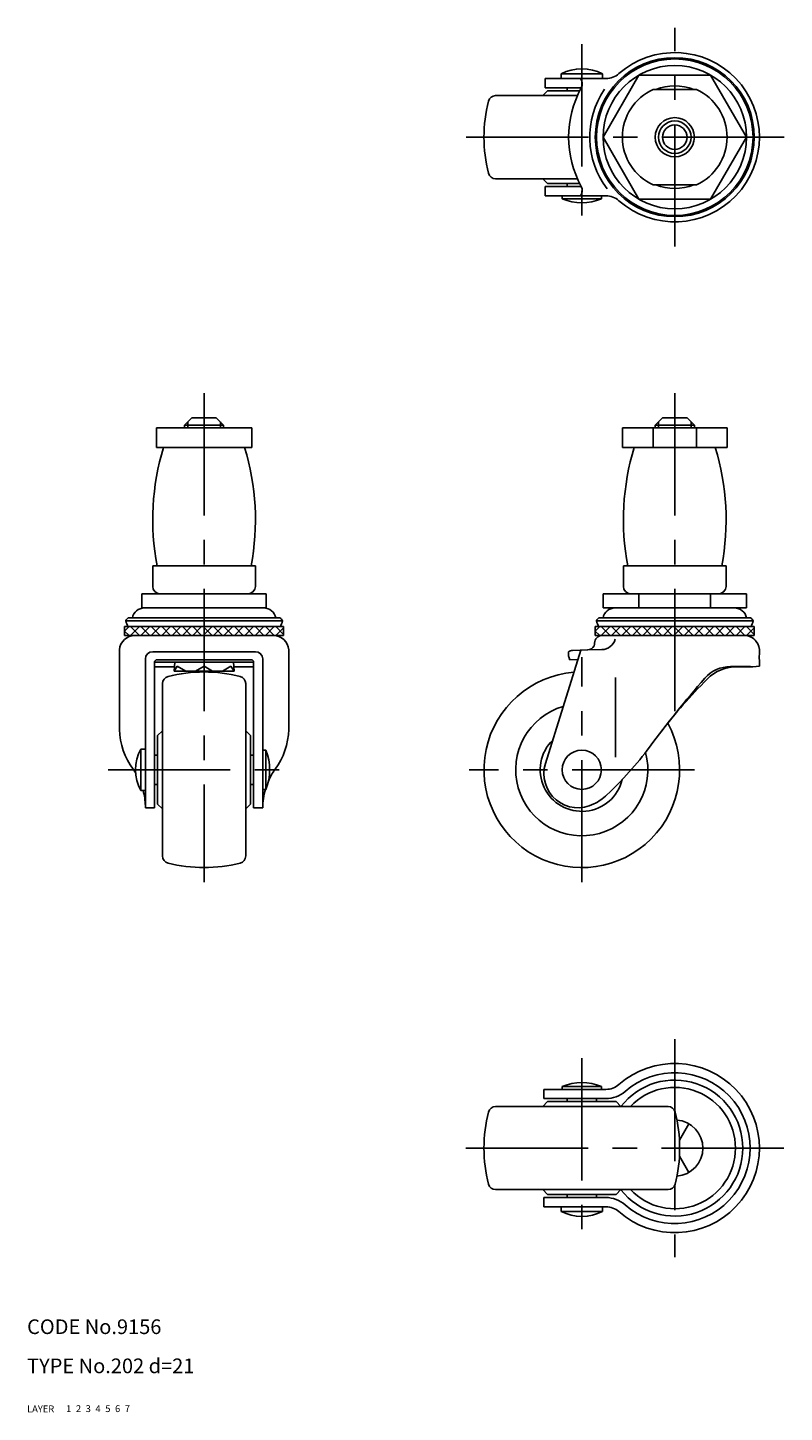
# Model space of a CAD drawing. Extents: x 10 to 333, y 10 to 293.
# Drawn here: x 10 to 165, y 10 to 293 of the extents above; entities that cross this region are included whole.
import ezdxf

# ---------------------------------------------------------------- set-up
doc = ezdxf.new("R2010")
doc.units = 0
doc.header["$LTSCALE"] = 20
doc.header["$MEASUREMENT"] = 0
for name, pattern in [('CENTER', [2, 1.25, -0.25, 0.25, -0.25]), ('DASHED', [0.75, 0.5, -0.25]), ('PHANTOM', [2.5, 1.25, -0.25, 0.25, -0.25, 0.25, -0.25])]:
    doc.linetypes.add(name, pattern=pattern)
for name, color, linetype in [('1', 7, 'CONTINUOUS'), ('2', 4, 'CONTINUOUS'), ('3', 2, 'DASHED'), ('4', 1, 'CENTER'), ('5', 6, 'PHANTOM'), ('6', 5, 'CONTINUOUS'), ('7', 3, 'CONTINUOUS')]:
    doc.layers.add(name, color=color, linetype=linetype)

msp = doc.modelspace()

# ---------------------------------------------------------------- linework, layer by layer
at = {"layer": '1', "linetype": 'Continuous'}
for p, q in [((127.639761, 283.667997), (119.139761, 283.667997)), ((119.139761, 283.667997), (119.139761, 282.734623)), ((127.639761, 283.667997), (127.639761, 282.750212)), ((135.059761, 283.430455), (127.729761, 270.734523)), ((149.719761, 283.430455), (135.059761, 283.430455)), ((157.049761, 270.734523), (149.719761, 283.430455)), ((128.329647, 282.734623), (115.889761, 282.734623)), ((115.889761, 282.734623), (115.889761, 280.844523)), ((123.291225, 280.844523), (115.889761, 280.844523)), ((120.389761, 280.234523), (120.389761, 280.844536)), ((146.797425, 280.484523), (137.982097, 280.484523)), ((122.494552, 279.234523), (105.762781, 279.234523)), ((116.389761, 280.234523), (115.389761, 279.234523)), ((116.389761, 280.234523), (122.969096, 280.234523)), ((127.729761, 270.734523), (135.059761, 258.038591)), ((149.719761, 258.038591), (157.049761, 270.734523)), ((122.494552, 262.234523), (105.762781, 262.234523)), ((116.389761, 261.234523), (115.389761, 262.234523)), ((115.889761, 260.624523), (123.291225, 260.624523)), ((115.889761, 260.624523), (115.889761, 258.734423)), ((116.389761, 261.234523), (122.969096, 261.234523)), ((120.389761, 260.62451), (120.389761, 261.234523)), ((146.797425, 260.984523), (137.982097, 260.984523)), ((128.329647, 258.734423), (115.889761, 258.734423)), ((119.389761, 258.734423), (119.389761, 258.134364)), ((127.389761, 258.134364), (119.389761, 258.134364)), ((127.389761, 258.734423), (127.389761, 258.134364)), ((135.059761, 258.038591), (149.719761, 258.038591)), ((42.180838, 211.879739), (43.680838, 213.379739)), ((43.680838, 213.379739), (48.680838, 213.379739)), ((50.180838, 211.879739), (48.680838, 213.379739)), ((138.389781, 211.879633), (139.889781, 213.379633)), ((139.889781, 213.379633), (144.889741, 213.379633)), ((146.389741, 211.879633), (144.889741, 213.379633)), ((36.430847, 211.279739), (55.930847, 211.279739)), ((36.430847, 211.279739), (36.430847, 207.279739)), ((42.180838, 211.879739), (50.180838, 211.879739)), ((42.180838, 211.279739), (42.180838, 211.879739)), ((50.180838, 211.279739), (50.180838, 211.879739)), ((55.930847, 211.279739), (55.930847, 207.279739)), ((131.689761, 211.279633), (153.089761, 211.279633)), ((131.689761, 207.279633), (131.689761, 211.279633)), ((137.982061, 211.279633), (137.982061, 207.279633)), ((138.389741, 211.879633), (146.389741, 211.879633)), ((138.389741, 211.279633), (138.389741, 211.879594)), ((146.389741, 211.279633), (146.389741, 211.879633)), ((146.797461, 211.279633), (146.797461, 207.279633)), ((153.089761, 207.279633), (153.089761, 211.279633)), ((36.430847, 207.279739), (55.930847, 207.279739)), ((153.089761, 207.279633), (131.689761, 207.279633)), ((35.680838, 183.079755), (56.680838, 183.079755)), ((35.680838, 183.079755), (35.680838, 178.879739)), ((56.680838, 183.079755), (56.680838, 178.879739)), ((131.889761, 183.079649), (152.889761, 183.079649)), ((131.889761, 183.079649), (131.889761, 178.879657)), ((152.889761, 183.079649), (152.889761, 178.879657)), ((33.484897, 177.379739), (58.876797, 177.379739)), ((33.484897, 177.379739), (33.484897, 174.479739)), ((46.180847, 177.379739), (46.180847, 174.479739)), ((58.876797, 177.379739), (58.876797, 174.479739)), ((127.729761, 177.379657), (157.049761, 177.379657)), ((127.729761, 174.47941), (127.729761, 177.379657)), ((135.059761, 177.379657), (135.059761, 174.479614)), ((149.719761, 177.379657), (149.719761, 174.479614)), ((157.049761, 174.479614), (157.049761, 177.379657)), ((58.876797, 174.479739), (33.484897, 174.479739)), ((127.729741, 174.479644), (157.049741, 174.479434)), ((29.930847, 170.649908), (62.430847, 170.649908)), ((29.930847, 170.649908), (29.930847, 168.846638)), ((30.832482, 170.649908), (29.930847, 169.748273)), ((30.180667, 171.84422), (62.181027, 171.84422)), ((30.67128, 172.419908), (61.690416, 172.419908)), ((32.953803, 168.846638), (31.150533, 170.649908)), ((31.150533, 168.846638), (32.953803, 170.649908)), ((35.075123, 168.846638), (33.271853, 170.649908)), ((33.271853, 168.846638), (35.075123, 170.649908)), ((37.196443, 168.846638), (35.393173, 170.649908)), ((35.393173, 168.846638), (37.196443, 170.649908)), ((39.317764, 168.846638), (37.514494, 170.649908)), ((37.514494, 168.846638), (39.317764, 170.649908)), ((41.439084, 168.846638), (39.635814, 170.649908)), ((39.635814, 168.846638), (41.439084, 170.649908)), ((43.560404, 168.846638), (41.757134, 170.649908)), ((41.757134, 168.846638), (43.560404, 170.649908)), ((45.681725, 168.846638), (43.878455, 170.649908)), ((43.878455, 168.846638), (45.681725, 170.649908)), ((47.803045, 168.846638), (45.999775, 170.649908)), ((45.999775, 168.846638), (47.803045, 170.649908)), ((49.924365, 168.846638), (48.121095, 170.649908)), ((48.121095, 168.846638), (49.924365, 170.649908)), ((52.045686, 168.846638), (50.242416, 170.649908)), ((50.242416, 168.846638), (52.045686, 170.649908)), ((54.167006, 168.846638), (52.363736, 170.649908)), ((52.363736, 168.846638), (54.167006, 170.649908)), ((56.288326, 168.846638), (54.485056, 170.649908)), ((54.485056, 168.846638), (56.288326, 170.649908)), ((58.409647, 168.846638), (56.606377, 170.649908)), ((56.606377, 168.846638), (58.409647, 170.649908)), ((60.530967, 168.846638), (58.727697, 170.649908)), ((58.727697, 168.846638), (60.530967, 170.649908)), ((62.430847, 169.068078), (60.849017, 170.649908)), ((60.849017, 168.846638), (62.430847, 170.428468)), ((62.430847, 170.649908), (62.430847, 168.846638)), ((126.139761, 170.649823), (158.639761, 170.649823)), ((127.041396, 170.649823), (126.139761, 169.748188)), ((126.139761, 170.649823), (126.139761, 168.846553)), ((126.389581, 171.844135), (158.389941, 171.844135)), ((126.880194, 172.419823), (157.899327, 172.419823)), ((127.359446, 168.846553), (129.162716, 170.649823)), ((129.162716, 168.846553), (127.359446, 170.649823)), ((129.480767, 168.846553), (131.284037, 170.649823)), ((131.284037, 168.846553), (129.480767, 170.649823)), ((131.602087, 168.846553), (133.405357, 170.649823)), ((133.405357, 168.846553), (131.602087, 170.649823)), ((133.723407, 168.846553), (135.526677, 170.649823)), ((135.526677, 168.846553), (133.723407, 170.649823)), ((135.844728, 168.846553), (137.647998, 170.649823)), ((137.647998, 168.846553), (135.844728, 170.649823)), ((137.966048, 168.846553), (139.769318, 170.649823)), ((139.769318, 168.846553), (137.966048, 170.649823)), ((140.087368, 168.846553), (141.890638, 170.649823)), ((141.890638, 168.846553), (140.087368, 170.649823)), ((142.208689, 168.846553), (144.011959, 170.649823)), ((144.011959, 168.846553), (142.208689, 170.649823)), ((144.330009, 168.846553), (146.133279, 170.649823)), ((146.133279, 168.846553), (144.330009, 170.649823)), ((146.451329, 168.846553), (148.254599, 170.649823)), ((148.254599, 168.846553), (146.451329, 170.649823)), ((148.57265, 168.846553), (150.37592, 170.649823)), ((150.37592, 168.846553), (148.57265, 170.649823)), ((150.69397, 168.846553), (152.49724, 170.649823)), ((152.49724, 168.846553), (150.69397, 170.649823)), ((152.81529, 168.846553), (154.61856, 170.649823)), ((154.61856, 168.846553), (152.81529, 170.649823)), ((154.936611, 168.846553), (156.739881, 170.649823)), ((156.739881, 168.846553), (154.936611, 170.649823)), ((158.639761, 169.067993), (157.057931, 170.649823)), ((157.057931, 168.846553), (158.639761, 170.428382)), ((158.639761, 170.649823), (158.639761, 168.846553)), ((30.832482, 168.846638), (29.930847, 169.748273)), ((29.930847, 168.846638), (62.430847, 168.846638)), ((127.041396, 168.846553), (126.139761, 169.748188)), ((126.139761, 168.846553), (158.639761, 168.846553)), ((158.639761, 168.846553), (126.139761, 168.846553)), ((28.880886, 165.846642), (28.880867, 149.599073)), ((35.680689, 165.528662), (56.681006, 165.528662)), ((63.480885, 165.846632), (63.480851, 149.605764)), ((123.197764, 165.849233), (115.938508, 142.632793)), ((120.697417, 164.639315), (120.697417, 165.528566)), ((124.621729, 165.884078), (121.426409, 165.805889)), ((127.484196, 165.954122), (124.621729, 165.884078)), ((34.180689, 164.02866), (34.180724, 133.612176)), ((36.070834, 163.38941), (36.070869, 133.609638)), ((36.070834, 163.359908), (56.29086, 163.359908)), ((36.070835, 162.434503), (40.10373, 162.434503)), ((36.570834, 163.889411), (55.79086, 163.889411)), ((40.030847, 161.559908), (40.180847, 163.359908)), ((40.680856, 162.559908), (40.030847, 161.559908)), ((40.030847, 161.559908), (52.330847, 161.559908)), ((42.430847, 161.559908), (40.680856, 162.559908)), ((44.430847, 161.559908), (46.180847, 162.559908)), ((47.930847, 161.559908), (46.180847, 162.559908)), ((49.930847, 161.559908), (51.680839, 162.559908)), ((51.680839, 162.559908), (52.330847, 161.559908)), ((52.330847, 161.559908), (52.180847, 163.359908)), ((52.257964, 162.434503), (56.290859, 162.434503)), ((56.29086, 163.38941), (56.290826, 133.598227)), ((58.181006, 164.02866), (58.18097, 133.609638)), ((122.614264, 163.916532), (120.867417, 163.889315)), ((157.882261, 162.489397), (153.814256, 162.489397)), ((158.339761, 162.423638), (154.215926, 162.434397)), ((157.882261, 162.489397), (158.339761, 162.423638)), ((158.339761, 162.423638), (159.689761, 162.589622)), ((159.689761, 162.589622), (159.689761, 163.758638)), ((37.680847, 159.006618), (37.680847, 123.752659)), ((54.680847, 159.006618), (54.680847, 123.752659)), ((130.306715, 160.235704), (130.306715, 143.968854)), ((36.680847, 148.379638), (37.680847, 149.379638)), ((36.680847, 148.379638), (36.680847, 134.379638)), ((55.680847, 148.379638), (54.680847, 149.379638)), ((55.680847, 148.379638), (55.680847, 134.379638)), ((33.247373, 145.629638), (33.247373, 137.129638)), ((33.247373, 145.629638), (34.180689, 145.629638)), ((58.181006, 145.379638), (58.781006, 145.379638)), ((58.781006, 145.379638), (58.781006, 137.379638)), ((36.070834, 144.379638), (36.680847, 144.379638)), ((55.680847, 144.379638), (56.29086, 144.379638)), ((33.247373, 137.129638), (34.180689, 137.129638)), ((36.070834, 138.379638), (36.680847, 138.379638)), ((55.680847, 138.379638), (56.29086, 138.379638)), ((58.181006, 137.379638), (58.781006, 137.379638)), ((34.180724, 133.609638), (36.070869, 133.609638)), ((36.680847, 134.379638), (37.680847, 133.379638)), ((55.680847, 134.379638), (54.680847, 133.379638)), ((56.290826, 133.609638), (58.18097, 133.609638)), ((119.389761, 76.625282), (127.389761, 76.625282)), ((119.389761, 76.025282), (119.389761, 76.625282)), ((127.389761, 76.025282), (127.389761, 76.625282)), ((128.329673, 76.025246), (115.639761, 76.025246)), ((115.639761, 76.025246), (115.639761, 74.135101)), ((128.288256, 74.135101), (115.639761, 74.135101)), ((120.389761, 73.525123), (120.389761, 74.135136)), ((126.389761, 73.525123), (126.389761, 74.135136)), ((105.762781, 72.525123), (141.01674, 72.525123)), ((116.389761, 73.525123), (115.389761, 72.525123)), ((116.389761, 73.525123), (130.389761, 73.525123)), ((130.389761, 73.525123), (131.389761, 72.525123)), ((145.264761, 69.004769), (143.34418, 65.678226)), ((145.264761, 59.045477), (143.34418, 62.37202)), ((148.139761, 64.025123), (144.2986, 64.025123)), ((105.762781, 55.525123), (141.01674, 55.525123)), ((116.389761, 54.525123), (115.389761, 55.525123)), ((128.288256, 53.915145), (115.639761, 53.915145)), ((115.639761, 53.915145), (115.639761, 52.025)), ((116.389761, 54.525123), (130.389761, 54.525123)), ((120.389761, 53.91511), (120.389761, 54.525123)), ((126.389761, 53.91511), (126.389761, 54.525123)), ((130.389761, 54.525123), (131.389761, 55.525123)), ((128.329673, 52.025), (115.639761, 52.025)), ((119.139761, 51.091649), (119.139761, 52.024965)), ((119.139761, 51.091649), (127.639761, 51.091649)), ((127.639761, 51.091649), (127.639761, 52.024965))]:
    msp.add_line(p, q, dxfattribs=at)
for centre, radius in [((142.389761, 270.734523), 16.25), ((142.389761, 270.734523), 16.00018), ((142.389761, 270.734523), 14.66), ((142.389761, 270.734523), 4), ((142.389761, 270.734523), 2.49998), ((123.389761, 141.379624), 4)]:
    msp.add_circle(centre, radius, dxfattribs=at)
for centre, radius, start, end in [((142.389761, 270.734523), 17.3, 228.692558, 131.307442), ((123.389761, 275.734682), 9, 61.821357, 118.178643), ((128.329647, 286.734623), 4, 270, 311.307442), ((141.697417, 270.734523), 21, 151.388384, 208.611616), ((121.681618, 281.652755), 1.8, 331.388384, 36.944238), ((142.389761, 270.734523), 17.3875, 145.753124, 217.45995), ((142.389761, 270.734523), 10.7, 114.326207, 245.673793), ((142.389761, 270.734523), 10.5, 68.213211, 111.786789), ((142.389761, 270.734523), 10.7, 294.326207, 65.673793), ((133.389761, 270.734523), 30, 165.781876, 194.218124), ((105.762781, 277.734523), 1.5, 90, 165.781876), ((105.762781, 263.734523), 1.5, 194.218124, 270), ((121.681618, 259.81629), 1.8, 323.055762, 28.611616), ((142.389761, 270.734523), 10.5, 248.213211, 291.786789), ((123.389761, 267.733957), 10.399624, 247.379272, 292.620728), ((128.329647, 254.734423), 4, 48.692558, 90), ((85.680837, 192.529739), 50, 162.842463, 190.894413), ((6.680837, 192.529739), 50, 349.105587, 17.157537), ((181.88976, 192.529633), 50, 162.842463, 190.894413), ((102.88976, 192.529633), 50, 349.105587, 17.157537), ((37.180838, 178.879739), 1.5, 180, 270), ((55.180838, 178.879739), 1.5, 270, 0), ((133.389761, 178.879657), 1.5, 180, 270), ((151.389761, 178.879657), 1.5, 270, 0), ((33.981812, 171.979739), 2.5, 90, 169.859207), ((58.379882, 171.979739), 2.5, 10.140793, 90), ((130.190685, 171.979644), 2.5, 90, 169.858981), ((154.588798, 171.979644), 2.5, 10.141019, 90), ((31.211178, 171.462897), 1.0988, 119.429525, 159.693839), ((32.529042, 172.175108), 2.371571, 188.020211, 220.040406), ((59.832653, 172.175108), 2.371571, 319.959594, 351.979789), ((61.150516, 171.462897), 1.0988, 20.306161, 60.570475), ((127.420092, 171.462811), 1.0988, 119.429525, 159.693839), ((128.737956, 172.175022), 2.371571, 188.020211, 220.040406), ((156.041566, 172.175022), 2.371571, 319.959594, 351.979789), ((157.35943, 171.462811), 1.0988, 20.306161, 60.570475), ((32.054519, 165.666039), 3.180725, 89.488995, 176.119184), ((60.307231, 165.665903), 3.180861, 3.916798, 90.510593), ((124.81455, 167.253686), 1.2, 333.565722, 1.970851), ((127.512952, 167.346542), 1.5, 90, 181.970851), ((127.413418, 168.846553), 2.893297, 271.401738, 344.468255), ((156.668995, 165.942553), 2.904, 35.58993, 90), ((156.073895, 165.516661), 3.635798, 358.456726, 35.58993), ((35.680689, 164.028662), 1.5, 90, 179.107011), ((56.681006, 164.028662), 1.5, 0.892989, 90), ((121.48836, 164.541043), 1.265224, 91.401738, 128.692501), ((118.481709, 163.742821), 2.390201, 3.51382, 22.028666), ((124.536975, 167.391683), 1.509986, 271.401738, 333.565722), ((171.835372, 164.452619), 12.165422, 175.445034, 183.270232), ((36.570834, 163.389411), 0.5, 90, 179.107011), ((46.180847, 131.379638), 30, 75.781876, 104.218124), ((55.79086, 163.389411), 0.5, 0.892989, 90), ((153.814256, 155.489397), 7, 90, 138.822846), ((155.195, 153.747468), 8.741929, 90, 135.068663), ((39.180847, 159.006618), 1.5, 104.218124, 180), ((53.180847, 159.006618), 1.5, 0, 75.781876), ((123.389761, 141.379624), 20, 94.616828, 28.496416), ((312.067422, 17.060648), 217.253617, 138.822846, 143.585047), ((226.561743, 82.551573), 109.54901, 135.068663, 142.550598), ((123.389761, 141.379624), 13.5, 106.312717, 15.276205), ((43.081451, 149.949779), 14.204913, 181.414727, 216.557956), ((49.280229, 149.957225), 14.204971, 323.518822, 358.582233), ((123.389761, 141.379624), 8.5, 134.360001, 346.269679), ((41.180689, 141.379638), 9, 151.821357, 208.178643), ((49.181413, 141.379638), 10.399624, 337.379272, 22.620728), ((80.801327, 187.657897), 70.126668, 312.857186, 323.585047), ((122.639761, 140.609624), 7, 163.200454, 297.415848), ((20.579541, 133.609638), 13.601177, 31.233984, 35.40147), ((71.85322, 133.609638), 13.667293, 144.678686, 156.512809), ((20.584791, 133.609638), 13.601177, 1.591155, 14.998938), ((71.848263, 133.609638), 13.667293, 163.98786, 180), ((120.337534, 145.048064), 12, 297.415848, 312.857186), ((39.180847, 123.752659), 1.5, 180, 255.781876), ((46.180847, 151.379638), 30, 255.781876, 284.218124), ((53.180847, 123.752659), 1.5, 284.218124, 0), ((142.389761, 64.025123), 17.3, 228.692652, 131.307348), ((142.389761, 64.025123), 15.4099, 228.803454, 131.196546), ((123.389761, 67.025689), 10.399624, 67.379272, 112.620728), ((128.329673, 80.025246), 4, 270, 311.307348), ((142.389761, 64.025123), 13.9099, 217.698709, 142.301291), ((128.288256, 80.135101), 6, 270, 311.196546), ((142.389761, 64.025123), 12.4099, 223.230655, 136.769345), ((133.389761, 64.025123), 30, 165.781876, 194.218124), ((105.762781, 71.025123), 1.5, 90, 165.781876), ((141.01674, 71.025123), 1.5, 14.218124, 90), ((113.389761, 64.025123), 30, 345.781876, 14.218124), ((142.389761, 64.025123), 5.75, 274.460604, 85.539396), ((105.762781, 57.025123), 1.5, 194.218124, 270), ((141.01674, 57.025123), 1.5, 270, 345.781876), ((128.288256, 47.915145), 6, 48.803454, 90), ((123.389761, 59.024965), 9, 241.821357, 298.178643), ((128.329673, 48.025), 4, 48.692652, 90)]:
    msp.add_arc(centre, radius, start, end, dxfattribs=at)
at = {"layer": '2', "linetype": 'Continuous'}
for p, q in [((42.857347, 212.556248), (42.857347, 211.279739)), ((49.504347, 212.55623), (49.504347, 211.279739)), ((139.066261, 212.556113), (139.066261, 211.279633)), ((145.713261, 212.556113), (145.713261, 211.279633))]:
    msp.add_line(p, q, dxfattribs=at)
msp.add_circle((142.389761, 270.734523), 3.3235, dxfattribs=at)
at = {"layer": '4', "linetype": 'CENTER'}
for p, q in [((142.389761, 248.347023), (142.389761, 293.122023)), ((123.389761, 289.734682), (123.389761, 252.334333)), ((164.777261, 270.734523), (98.389761, 270.734523)), ((46.180847, 218.379739), (46.180847, 118.393143)), ((142.389761, 218.379633), (142.389761, 149.571809)), ((123.389761, 118.379624), (123.389761, 164.379624)), ((26.543943, 141.379638), (65.767817, 141.379638)), ((146.389761, 141.379624), (100.389761, 141.379624)), ((142.389761, 86.325123), (142.389761, 41.725123)), ((123.389761, 82.425313), (123.389761, 45.024965)), ((164.689761, 64.025123), (98.389761, 64.025123))]:
    msp.add_line(p, q, dxfattribs=at)

# ---------------------------------------------------------------- texts
at = {"layer": '1', "linetype": 'Continuous'}
for s, p in [('LAYER', (10, 10)), ('1', (17.979511, 10.048737))]:
    msp.add_text(s, height=1.4, dxfattribs=at).set_placement(p)
at = {"layer": '2', "linetype": 'Continuous'}
msp.add_text('2', height=1.4, dxfattribs=at).set_placement((19.979511, 10.048737))
at = {"layer": '3', "linetype": 'DASHED'}
msp.add_text('3', height=1.4, dxfattribs=at).set_placement((21.979511, 10.048737))
at = {"layer": '4', "linetype": 'CENTER'}
msp.add_text('4', height=1.4, dxfattribs=at).set_placement((23.979511, 10.048737))
at = {"layer": '5', "linetype": 'PHANTOM'}
msp.add_text('5', height=1.4, dxfattribs=at).set_placement((25.979511, 10.048737))
at = {"layer": '6', "linetype": 'Continuous'}
msp.add_text('6', height=1.4, dxfattribs=at).set_placement((27.979511, 10.048737))
at = {"layer": '7', "linetype": 'Continuous'}
for s, height, p in [('CODE No.9156', 3, (10, 26)), ('TYPE No.202 d=21', 3, (10, 18)), ('7', 1.4, (29.979511, 10.048737))]:
    msp.add_text(s, height=height, dxfattribs=at).set_placement(p)

doc.saveas('drawing.dxf')
